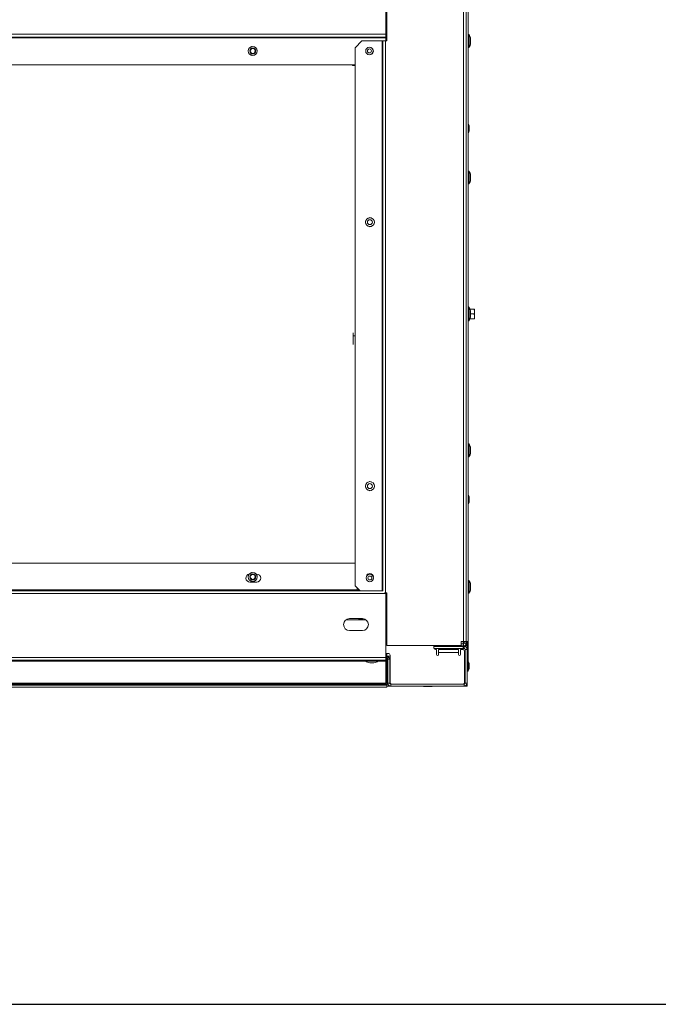
# Model space of a CAD drawing. Units: millimetres. Extents: x 209 to 46020, y -49 to 5746.
# Drawn here: x 39807 to 40450, y 6 to 999 of the extents above; entities that cross this region are included whole.
import ezdxf

# ---------------------------------------------------------------- set-up
doc = ezdxf.new("R2010")
doc.units = ezdxf.units.MM
doc.layers.add('FORMAT', color=7, linetype='Continuous')

msp = doc.modelspace()

# ---------------------------------------------------------------- linework, layer by layer
at = {"color": 7, "linetype": 'Continuous', "lineweight": 15}
for p, q in [((40175.83, 1048.33), (40175.83, 983.94)), ((40176.91, 1036.13), (40176.91, 977.26)), ((40254.07, 372.13), (40254.07, 1032.13)), ((40256.87, 372.13), (40256.87, 1032.13)), ((40258.83, 1032.18), (40258.83, 372.18)), ((40175.83, 983.94), (38939.83, 983.94)), ((40175.83, 981.14), (40175.83, 983.94)), ((40176.37, 988.15), (40176.37, 985.15)), ((40176.91, 985.15), (40176.37, 985.15)), ((40259.83, 983.68), (40258.83, 983.68)), ((40259.83, 983.68), (40259.83, 970.68)), ((40175.83, 981.14), (38942.39, 981.14)), ((40151.88, 977.26), (40144.88, 970.26)), ((40172.08, 977.26), (40151.88, 977.26)), ((40172.08, 977.26), (40172.88, 977.26)), ((40172.88, 977.26), (40175.68, 977.26)), ((40172.88, 423.13), (40172.88, 977.26)), ((40175.68, 421.26), (40175.68, 977.26)), ((40176.91, 977.26), (40175.68, 977.26)), ((40175.83, 980.34), (40175.83, 981.14)), ((40175.83, 980.34), (40175.83, 977.26)), ((40261.33, 979.18), (40261.33, 975.18)), ((40261.33, 975.18), (40261.33, 975.13)), ((40037.33, 967.19), (40037.23, 967.14)), ((40037.23, 967.14), (40037.33, 967.09)), ((40037.42, 968.04), (40037.31, 968.01)), ((40037.31, 968.01), (40037.4, 967.95)), ((40037.4, 966.34), (40037.31, 966.27)), ((40037.31, 966.27), (40037.42, 966.24)), ((40037.67, 968.86), (40037.56, 968.85)), ((40037.56, 968.85), (40037.63, 968.77)), ((40037.63, 965.52), (40037.56, 965.43)), ((40037.56, 965.43), (40037.67, 965.42)), ((40038.07, 969.62), (40037.96, 969.63)), ((40037.96, 969.63), (40038.02, 969.53)), ((40038.02, 964.75), (40037.96, 964.66)), ((40037.96, 964.66), (40038.07, 964.67)), ((40038.5, 970.32), (40038.54, 970.21)), ((40038.61, 970.28), (40038.5, 970.32)), ((40038.54, 964.07), (40038.5, 963.97)), ((40038.5, 963.97), (40038.61, 964)), ((40039.16, 970.89), (40039.18, 970.78)), ((40039.26, 970.84), (40039.16, 970.89)), ((40039.18, 963.51), (40039.16, 963.4)), ((40039.16, 963.4), (40039.26, 963.45)), ((40039.92, 971.33), (40039.92, 971.22)), ((40040.01, 971.26), (40039.92, 971.33)), ((40039.92, 963.07), (40039.92, 962.96)), ((40039.92, 962.96), (40040.01, 963.03)), ((40040.75, 971.61), (40040.72, 971.5)), ((40040.72, 962.78), (40040.75, 962.67)), ((40040.82, 971.53), (40040.75, 971.61)), ((40040.75, 962.67), (40040.82, 962.76)), ((40041.61, 971.74), (40041.57, 971.64)), ((40041.57, 962.65), (40041.61, 962.55)), ((40041.67, 971.64), (40041.61, 971.74)), ((40041.61, 962.55), (40041.67, 962.65)), ((40042.48, 971.7), (40042.42, 971.6)), ((40042.42, 962.68), (40042.48, 962.59)), ((40042.52, 971.59), (40042.48, 971.7)), ((40042.48, 962.59), (40042.52, 962.7)), ((40043.33, 971.49), (40043.25, 971.41)), ((40043.25, 962.87), (40043.33, 962.8)), ((40043.35, 971.38), (40043.33, 971.49)), ((40043.33, 962.8), (40043.35, 962.91)), ((40044.13, 971.13), (40044.04, 971.07)), ((40044.04, 963.22), (40044.13, 963.16)), ((40044.12, 971.02), (40044.13, 971.13)), ((40044.13, 963.16), (40044.12, 963.27)), ((40044.84, 970.62), (40044.74, 970.58)), ((40044.74, 963.71), (40044.84, 963.67)), ((40044.81, 970.51), (40044.84, 970.62)), ((40044.84, 963.67), (40044.81, 963.78)), ((40045.45, 969.99), (40045.34, 969.96)), ((40045.34, 964.32), (40045.45, 964.3)), ((40045.4, 969.89), (40045.45, 969.99)), ((40045.45, 964.3), (40045.4, 964.4)), ((40045.92, 969.25), (40045.81, 969.25)), ((40045.81, 965.04), (40045.92, 965.04)), ((40045.85, 969.16), (40045.92, 969.25)), ((40045.92, 965.04), (40045.85, 965.13)), ((40046.24, 968.44), (40046.13, 968.46)), ((40046.13, 965.83), (40046.24, 965.85)), ((40046.16, 968.36), (40046.24, 968.44)), ((40046.24, 965.85), (40046.16, 965.92)), ((40046.41, 967.58), (40046.3, 967.62)), ((40046.3, 966.67), (40046.41, 966.71)), ((40046.31, 967.52), (40046.41, 967.58)), ((40046.41, 966.71), (40046.31, 966.77)), ((40144.88, 970.26), (40144.88, 428.26)), ((40258.83, 970.68), (40259.83, 970.68)), ((40258.83, 970.63), (40259.83, 970.63)), ((40259.83, 970.68), (40259.83, 970.63)), ((40144.88, 953.14), (38970.38, 953.14)), ((40142.39, 953.14), (40142.39, 952.64)), ((40142.39, 952.64), (40144.88, 952.64)), ((40259.86, 887.16), (40259.86, 891.1)), ((40259.83, 846.18), (40258.83, 846.18)), ((40259.83, 846.18), (40259.83, 833.18)), ((40261.33, 841.68), (40261.33, 837.68)), ((40261.33, 837.68), (40261.33, 837.63)), ((40258.83, 833.18), (40259.83, 833.18)), ((40258.83, 833.13), (40259.83, 833.13)), ((40259.83, 833.18), (40259.83, 833.13)), ((40155.38, 794.68), (40155.28, 794.63)), ((40155.28, 794.63), (40155.38, 794.58)), ((40155.47, 795.53), (40155.37, 795.5)), ((40155.37, 795.5), (40155.45, 795.44)), ((40155.45, 793.83), (40155.37, 793.76)), ((40155.72, 796.35), (40155.61, 796.34)), ((40155.61, 796.34), (40155.69, 796.26)), ((40156.12, 797.11), (40156.01, 797.12)), ((40156.01, 797.12), (40156.07, 797.02)), ((40156.66, 797.77), (40156.55, 797.81)), ((40156.55, 797.81), (40156.59, 797.7)), ((40157.21, 798.38), (40157.23, 798.27)), ((40157.31, 798.33), (40157.21, 798.38)), ((40157.97, 798.82), (40157.97, 798.71)), ((40158.06, 798.75), (40157.97, 798.82)), ((40158.8, 799.1), (40158.77, 798.99)), ((40158.87, 799.02), (40158.8, 799.1)), ((40159.66, 799.23), (40159.62, 799.13)), ((40159.72, 799.13), (40159.66, 799.23)), ((40160.54, 799.19), (40160.47, 799.09)), ((40160.57, 799.08), (40160.54, 799.19)), ((40161.39, 798.98), (40161.31, 798.9)), ((40161.4, 798.87), (40161.39, 798.98)), ((40162.18, 798.62), (40162.09, 798.56)), ((40162.18, 798.51), (40162.18, 798.62)), ((40162.89, 798.11), (40162.79, 798.07)), ((40162.87, 798), (40162.89, 798.11)), ((40163.5, 797.48), (40163.39, 797.45)), ((40163.45, 797.38), (40163.5, 797.48)), ((40163.97, 796.74), (40163.86, 796.74)), ((40163.9, 796.65), (40163.97, 796.74)), ((40164.3, 795.93), (40164.19, 795.95)), ((40164.21, 795.85), (40164.3, 795.93)), ((40164.46, 795.07), (40164.36, 795.11)), ((40164.36, 794.16), (40164.46, 794.2)), ((40164.37, 795.01), (40164.46, 795.07)), ((40164.46, 794.2), (40164.37, 794.26)), ((40155.37, 793.76), (40155.47, 793.73)), ((40155.69, 793.01), (40155.61, 792.92)), ((40155.61, 792.92), (40155.72, 792.91)), ((40156.07, 792.24), (40156.01, 792.15)), ((40156.01, 792.15), (40156.12, 792.16)), ((40156.59, 791.56), (40156.55, 791.46)), ((40156.55, 791.46), (40156.66, 791.49)), ((40157.23, 791), (40157.21, 790.89)), ((40157.21, 790.89), (40157.31, 790.94)), ((40157.97, 790.56), (40157.97, 790.45)), ((40157.97, 790.45), (40158.06, 790.52)), ((40158.77, 790.27), (40158.8, 790.16)), ((40158.8, 790.16), (40158.87, 790.25)), ((40159.62, 790.14), (40159.66, 790.04)), ((40159.66, 790.04), (40159.72, 790.14)), ((40160.47, 790.17), (40160.54, 790.08)), ((40160.54, 790.08), (40160.57, 790.19)), ((40161.31, 790.36), (40161.39, 790.29)), ((40161.39, 790.29), (40161.4, 790.4)), ((40162.09, 790.71), (40162.18, 790.65)), ((40162.18, 790.65), (40162.18, 790.76)), ((40162.79, 791.2), (40162.89, 791.16)), ((40162.89, 791.16), (40162.87, 791.27)), ((40163.39, 791.81), (40163.5, 791.79)), ((40163.5, 791.79), (40163.45, 791.89)), ((40163.86, 792.53), (40163.97, 792.53)), ((40163.97, 792.53), (40163.9, 792.62)), ((40164.19, 793.32), (40164.3, 793.34)), ((40164.3, 793.34), (40164.21, 793.41)), ((40258.93, 736.68), (40258.83, 736.68)), ((40258.93, 736.68), (40258.93, 667.68)), ((40259.83, 708.68), (40258.93, 708.68)), ((40259.83, 708.68), (40259.83, 695.68)), ((40260.26, 707.88), (40259.9, 708.87)), ((40260.59, 707.13), (40264.99, 707.13)), ((40264.99, 707.13), (40265.43, 704.63)), ((40265.43, 704.63), (40265.43, 707.13)), ((40265.43, 699.63), (40265.43, 704.63)), ((40258.93, 695.68), (40259.83, 695.68)), ((40259.9, 695.4), (40260.43, 696.84)), ((40260.55, 697.13), (40264.99, 697.13)), ((40261.33, 704.18), (40261.33, 700.18)), ((40261.33, 702.13), (40264.99, 702.13)), ((40264.99, 702.13), (40265.43, 699.63)), ((40265.43, 697.13), (40265.43, 699.63)), ((40142.89, 680.42), (40142.89, 683.22)), ((40142.89, 680.42), (40142.89, 671.33)), ((40144.88, 679.97), (40142.89, 679.97)), ((40258.93, 667.68), (40258.83, 667.68)), ((40259.83, 571.18), (40258.83, 571.18)), ((40259.83, 571.18), (40259.83, 558.18)), ((40261.33, 566.68), (40261.33, 562.68)), ((40258.83, 558.18), (40259.83, 558.18)), ((40258.83, 558.13), (40259.83, 558.13)), ((40259.83, 558.18), (40259.83, 558.13)), ((40261.33, 562.68), (40261.33, 562.63)), ((40155.38, 528.68), (40155.28, 528.63)), ((40155.28, 528.63), (40155.38, 528.58)), ((40155.47, 529.53), (40155.37, 529.5)), ((40155.37, 529.5), (40155.45, 529.44)), ((40155.45, 527.83), (40155.37, 527.76)), ((40155.37, 527.76), (40155.47, 527.73)), ((40155.72, 530.35), (40155.61, 530.34)), ((40155.61, 530.34), (40155.69, 530.26)), ((40155.69, 527.01), (40155.61, 526.92)), ((40155.61, 526.92), (40155.72, 526.91)), ((40156.12, 531.11), (40156.01, 531.12)), ((40156.01, 531.12), (40156.07, 531.02)), ((40156.07, 526.24), (40156.01, 526.15)), ((40156.01, 526.15), (40156.12, 526.16)), ((40156.66, 531.77), (40156.55, 531.81)), ((40156.55, 531.81), (40156.59, 531.7)), ((40157.21, 532.38), (40157.23, 532.27)), ((40157.31, 532.33), (40157.21, 532.38)), ((40158.06, 532.75), (40157.97, 532.82)), ((40157.97, 532.82), (40157.97, 532.71)), ((40158.8, 533.1), (40158.77, 532.99)), ((40158.87, 533.02), (40158.8, 533.1)), ((40159.66, 533.23), (40159.62, 533.13)), ((40159.72, 533.13), (40159.66, 533.23)), ((40160.54, 533.19), (40160.47, 533.09)), ((40160.57, 533.08), (40160.54, 533.19)), ((40161.39, 532.98), (40161.31, 532.9)), ((40161.4, 532.87), (40161.39, 532.98)), ((40162.18, 532.62), (40162.09, 532.56)), ((40162.18, 532.51), (40162.18, 532.62)), ((40162.89, 532.11), (40162.79, 532.07)), ((40162.87, 532), (40162.89, 532.11)), ((40163.5, 531.48), (40163.39, 531.45)), ((40163.45, 531.38), (40163.5, 531.48)), ((40163.5, 525.79), (40163.45, 525.89)), ((40163.97, 530.74), (40163.86, 530.74)), ((40163.86, 526.53), (40163.97, 526.53)), ((40163.9, 530.65), (40163.97, 530.74)), ((40163.97, 526.53), (40163.9, 526.62)), ((40164.3, 529.93), (40164.19, 529.95)), ((40164.19, 527.32), (40164.3, 527.34)), ((40164.21, 529.85), (40164.3, 529.93)), ((40164.3, 527.34), (40164.21, 527.41)), ((40164.46, 529.07), (40164.36, 529.11)), ((40164.36, 528.16), (40164.46, 528.2)), ((40164.37, 529.01), (40164.46, 529.07)), ((40164.46, 528.2), (40164.37, 528.26)), ((40156.59, 525.56), (40156.55, 525.46)), ((40156.55, 525.46), (40156.66, 525.49)), ((40157.23, 525), (40157.21, 524.89)), ((40157.21, 524.89), (40157.31, 524.94)), ((40157.97, 524.56), (40157.97, 524.45)), ((40157.97, 524.45), (40158.06, 524.52)), ((40158.77, 524.27), (40158.8, 524.16)), ((40158.8, 524.16), (40158.87, 524.25)), ((40159.62, 524.14), (40159.66, 524.04)), ((40159.66, 524.04), (40159.72, 524.14)), ((40160.47, 524.17), (40160.54, 524.08)), ((40160.54, 524.08), (40160.57, 524.19)), ((40161.31, 524.36), (40161.39, 524.29)), ((40161.39, 524.29), (40161.4, 524.4)), ((40162.09, 524.71), (40162.18, 524.65)), ((40162.18, 524.65), (40162.18, 524.76)), ((40162.79, 525.2), (40162.89, 525.16)), ((40162.89, 525.16), (40162.87, 525.27)), ((40163.39, 525.81), (40163.5, 525.79)), ((40259.86, 513.16), (40259.86, 517.1)), ((38970.38, 451.12), (40144.88, 451.12)), ((40037.33, 437.17), (40037.23, 437.12)), ((40037.23, 437.12), (40037.33, 437.07)), ((40037.42, 438.02), (40037.31, 437.99)), ((40037.31, 437.99), (40037.4, 437.93)), ((40037.67, 438.84), (40037.56, 438.83)), ((40037.56, 438.83), (40037.63, 438.75)), ((40037.96, 439.61), (40038.02, 439.51)), ((40038.07, 439.6), (40037.96, 439.61)), ((40038.5, 440.3), (40038.54, 440.19)), ((40038.61, 440.26), (40038.5, 440.3)), ((40039.16, 440.87), (40039.18, 440.76)), ((40039.26, 440.82), (40039.16, 440.87)), ((40040.01, 441.24), (40039.92, 441.31)), ((40039.92, 441.31), (40039.92, 441.2)), ((40040.75, 441.59), (40040.72, 441.48)), ((40040.82, 441.51), (40040.75, 441.59)), ((40041.61, 441.72), (40041.57, 441.62)), ((40041.67, 441.62), (40041.61, 441.72)), ((40042.48, 441.68), (40042.42, 441.58)), ((40042.52, 441.57), (40042.48, 441.68)), ((40043.33, 441.47), (40043.25, 441.39)), ((40043.35, 441.36), (40043.33, 441.47)), ((40044.13, 441.11), (40044.04, 441.05)), ((40044.12, 441), (40044.13, 441.11)), ((40044.84, 440.6), (40044.74, 440.56)), ((40044.81, 440.49), (40044.84, 440.6)), ((40045.89, 439.97), (40045.32, 439.97)), ((40045.45, 439.97), (40045.34, 439.94)), ((40045.4, 439.87), (40045.45, 439.97)), ((40045.92, 439.23), (40045.81, 439.23)), ((40045.85, 439.14), (40045.92, 439.23)), ((40046.24, 438.42), (40046.13, 438.44)), ((40046.16, 438.34), (40046.24, 438.42)), ((40046.41, 437.56), (40046.3, 437.6)), ((40046.3, 436.65), (40046.41, 436.69)), ((40046.31, 437.5), (40046.41, 437.56)), ((40046.41, 436.69), (40046.31, 436.75)), ((40037.4, 436.32), (40037.31, 436.25)), ((40037.31, 436.25), (40037.42, 436.22)), ((40037.63, 435.5), (40037.56, 435.41)), ((40037.56, 435.41), (40037.67, 435.4)), ((40038.02, 434.73), (40037.96, 434.64)), ((40037.96, 434.64), (40038.07, 434.65)), ((40038.54, 434.05), (40038.5, 433.95)), ((40038.5, 433.95), (40038.61, 433.98)), ((40038.89, 431.97), (40045.89, 431.97)), ((40039.18, 433.49), (40039.16, 433.38)), ((40039.16, 433.38), (40039.26, 433.43)), ((40039.92, 433.05), (40039.92, 432.94)), ((40039.92, 432.94), (40040.01, 433.01)), ((40040.72, 432.76), (40040.75, 432.65)), ((40040.75, 432.65), (40040.82, 432.74)), ((40041.57, 432.63), (40041.61, 432.53)), ((40041.61, 432.53), (40041.67, 432.63)), ((40042.42, 432.66), (40042.48, 432.57)), ((40042.48, 432.57), (40042.52, 432.68)), ((40043.25, 432.85), (40043.33, 432.78)), ((40043.33, 432.78), (40043.35, 432.89)), ((40044.04, 433.2), (40044.13, 433.14)), ((40044.13, 433.14), (40044.12, 433.25)), ((40044.74, 433.69), (40044.84, 433.65)), ((40044.84, 433.65), (40044.81, 433.76)), ((40045.34, 434.3), (40045.45, 434.28)), ((40045.45, 434.28), (40045.4, 434.38)), ((40045.81, 435.02), (40045.92, 435.02)), ((40045.92, 435.02), (40045.85, 435.11)), ((40046.13, 435.81), (40046.24, 435.83)), ((40046.24, 435.83), (40046.16, 435.9)), ((40144.88, 428.26), (40150.02, 423.13)), ((40259.83, 433.68), (40258.83, 433.68)), ((40259.83, 433.68), (40259.83, 420.68)), ((40261.33, 429.18), (40261.33, 425.18)), ((38939.83, 423.13), (40172.88, 423.13)), ((38939.83, 420.33), (40175.83, 420.33)), ((38969.39, 423.97), (40146.89, 423.97)), ((40146.89, 423.97), (40146.89, 426.26)), ((40175.68, 421.26), (40174.74, 421.26)), ((40175.68, 421.26), (40176.91, 421.26)), ((40175.83, 420.33), (40175.83, 421.26)), ((40175.83, 420.33), (40175.83, 355.93)), ((40176.84, 415.06), (40176.84, 418.06)), ((40176.91, 418.06), (40176.84, 418.06)), ((40176.91, 421.26), (40176.91, 368.13)), ((40258.83, 420.68), (40259.83, 420.68)), ((40258.83, 420.63), (40259.83, 420.63)), ((40259.83, 420.68), (40259.83, 420.63)), ((40261.33, 425.18), (40261.33, 425.13)), ((40139.33, 395.1), (40152.33, 395.1)), ((40148.47, 395.1), (40148.84, 395.06)), ((40148.84, 395.06), (40152.96, 395.06)), ((40152.33, 383.1), (40139.33, 383.1)), ((40176.91, 368.13), (40251.91, 368.13)), ((40224.14, 366.08), (40224.14, 368.13)), ((40253.88, 367.13), (40224.14, 367.13)), ((40224.83, 368.13), (40224.83, 367.63)), ((40226.83, 367.63), (40224.83, 367.63)), ((40226.83, 368.13), (40226.83, 367.63)), ((40226.83, 367.63), (40227.83, 367.63)), ((40227.83, 367.63), (40228.88, 367.63)), ((40228.88, 368.13), (40228.88, 367.62)), ((40254.07, 367.62), (40228.88, 367.62)), ((40229.88, 367.13), (40229.88, 367.62)), ((40235.88, 367.13), (40229.88, 367.13)), ((40235.88, 367.62), (40235.88, 367.13)), ((40242.88, 367.13), (40242.88, 367.62)), ((40251.88, 367.13), (40242.88, 367.13)), ((40245.38, 367.13), (40245.38, 367.13)), ((40251.88, 367.62), (40251.88, 367.13)), ((40251.91, 368.13), (40251.91, 372.13)), ((40251.91, 372.13), (40254.07, 372.13)), ((40254.07, 369.62), (40251.91, 369.62)), ((40253.88, 367.13), (40254.83, 367.13)), ((40253.88, 365.13), (40253.88, 367.13)), ((40256.87, 372.13), (40254.07, 372.13)), ((40254.07, 369.62), (40254.07, 367.62)), ((40254.37, 367.63), (40256.83, 367.63)), ((40254.83, 365.13), (40254.83, 367.13)), ((40254.87, 372.13), (40254.87, 370.42)), ((40254.87, 370.42), (40256.87, 370.42)), ((40256.83, 372.18), (40258.83, 372.18)), ((40256.83, 369.96), (40256.83, 367.63)), ((40256.87, 372.13), (40256.87, 370.42)), ((40257.83, 372.18), (40257.83, 364.13)), ((40258.83, 372.18), (40258.83, 342.18)), ((40176.84, 360.13), (40178.14, 360.13)), ((40176.84, 357.13), (40176.84, 360.13)), ((40180.14, 358.13), (40180.14, 331.09)), ((40253.88, 365.13), (40224.38, 365.13)), ((40227.14, 364.08), (40226.14, 364.08)), ((40227.14, 364.08), (40227.14, 359.08)), ((40229.14, 364.08), (40229.14, 361.08)), ((40229.14, 364.08), (40249.14, 364.08)), ((40229.14, 359.08), (40229.14, 361.08)), ((40229.14, 361.08), (40249.14, 361.08)), ((40235.88, 365.13), (40235.88, 364.08)), ((40242.88, 364.08), (40242.88, 365.13)), ((40242.88, 364.62), (40245.63, 364.62)), ((40245.38, 364.62), (40245.38, 365.13)), ((40245.63, 364.08), (40245.63, 364.62)), ((40249.14, 361.08), (40249.14, 364.08)), ((40249.14, 361.08), (40249.14, 359.08)), ((40251.14, 359.08), (40251.14, 364.08)), ((40253.14, 364.08), (40251.14, 364.08)), ((40253.88, 365.13), (40254.83, 365.13)), ((40255.14, 331.09), (40255.14, 362.08)), ((40255.83, 364.13), (40255.83, 330.13)), ((40255.83, 364.13), (40257.83, 364.13)), ((40257.83, 364.13), (40257.83, 330.13)), ((38939.83, 355.93), (40175.83, 355.93)), ((38939.83, 353.13), (40175.83, 353.13)), ((40155.34, 353.13), (40155.34, 352.13)), ((40161.84, 352.13), (40155.34, 352.13)), ((40161.84, 350.63), (40159.84, 350.63)), ((40168.34, 352.13), (40161.84, 352.13)), ((40163.84, 350.63), (40161.84, 350.63)), ((40168.34, 352.13), (40168.34, 353.13)), ((40176.83, 357.13), (40175.83, 357.13)), ((40175.83, 353.13), (40175.83, 355.93)), ((40175.83, 353.13), (40175.83, 355.13)), ((40176.83, 355.13), (40175.83, 355.13)), ((40175.83, 353.13), (40175.83, 332.13)), ((40175.83, 352.33), (40175.83, 353.13)), ((40175.83, 352.33), (40175.83, 330.14)), ((40176.83, 355.13), (40176.83, 357.13)), ((40176.83, 328.94), (40176.83, 355.13)), ((40176.84, 357.13), (40180.14, 357.13)), ((40177.47, 354.9), (40178.76, 356.44)), ((40177.83, 330.13), (40177.83, 354.13)), ((40177.83, 354.13), (40179.83, 354.13)), ((40179.83, 330.13), (40179.83, 354.13)), ((40255.83, 349.85), (40255.14, 349.85)), ((40259.86, 345.38), (40259.86, 349.32)), ((40255.14, 344.85), (40255.83, 344.85)), ((40258.83, 342.18), (40257.83, 342.18)), ((40258.83, 342.13), (40257.83, 342.13)), ((40258.83, 342.13), (40258.83, 342.18)), ((38938.83, 328.94), (40176.83, 328.94)), ((38938.83, 328.14), (40176.83, 328.14)), ((40175.83, 330.14), (38939.83, 330.14)), ((40175.83, 332.13), (40175.83, 332.13)), ((40176.83, 328.94), (40176.83, 328.14)), ((40176.83, 326.14), (40176.83, 328.14)), ((40179.83, 330.13), (40177.83, 330.13)), ((40180.83, 329.13), (40180.83, 327.13)), ((40254.83, 329.13), (40180.83, 329.13)), ((40254.83, 329.13), (40254.83, 327.13)), ((40255.83, 330.13), (40257.83, 330.13)), ((40257.83, 330.13), (40257.83, 327.13)), ((38938.83, 326.14), (40176.83, 326.14)), ((40180.83, 327.13), (40176.83, 327.13)), ((40254.83, 327.13), (40180.83, 327.13)), ((40213.99, 327.13), (40213.99, 326.59)), ((40213.99, 326.59), (40222.63, 326.59)), ((40222.63, 327.13), (40222.63, 326.59)), ((40257.83, 327.13), (40254.83, 327.13))]:
    msp.add_line(p, q, dxfattribs=at)
at = {"color": 8, "linetype": 'Continuous', "lineweight": 15}
for p, q in [((40175.83, 980.34), (38966.05, 980.34)), ((40172.08, 423.13), (40172.08, 977.26)), ((40259.9, 708.87), (40259.9, 708.57)), ((40259.9, 695.8), (40259.9, 695.4)), ((38939.83, 423.93), (40149.22, 423.93)), ((40135.76, 393.92), (40155.9, 393.92)), ((40227.83, 368.13), (40227.83, 367.63)), ((40253.83, 372.13), (40253.83, 369.62)), ((40175.83, 360.13), (40176.84, 360.13)), ((40176.84, 359.93), (40179.01, 359.93)), ((39230.41, 352.33), (40155.34, 352.33)), ((40168.34, 352.33), (40175.83, 352.33)), ((40175.83, 353.13), (40175.83, 353.13))]:
    msp.add_line(p, q, dxfattribs=at)
at = {"color": 7, "linetype": 'Continuous', "lineweight": 15}
for centre, radius in [((40041.83, 967.14), 4.5), ((40041.83, 967.14), 3), ((40041.83, 967.14), 2.45), ((40159.37, 967.15), 3.75), ((40159.37, 967.15), 2), ((40159.88, 794.63), 4.5), ((40159.88, 794.63), 2.5), ((40159.88, 528.63), 4.5), ((40159.88, 528.63), 2.5), ((40041.83, 437.12), 4.5), ((40041.83, 437.12), 3), ((40041.83, 437.12), 2.45), ((40159.84, 436.06), 3.75), ((40159.84, 436.06), 2)]:
    msp.add_circle(centre, radius, dxfattribs=at)
for centre, radius, start, end in [((40175.37, 988.15), 1, 0, 62.71397), ((40249.92, 977.88), 11.49, 6.52407, 30.34582), ((40249.92, 976.49), 11.49, 329.65418, 353.47593), ((40249.92, 976.44), 11.49, 329.65418, 353.47593), ((40159.88, 967.13), 3.5, 293.51713, 62.02321), ((40254.85, 891.1), 5, 0, 37.27728), ((40254.85, 887.16), 5, 322.72272, 0), ((40249.92, 840.38), 11.49, 6.52407, 30.34582), ((40249.92, 838.99), 11.49, 329.65418, 353.47593), ((40249.92, 838.94), 11.49, 329.65418, 353.47593), ((40259.38, 708.68), 0.55, 20, 144.9032), ((40249.92, 702.88), 11.49, 6.52407, 30.34582), ((40260.81, 707.53), 0.4, 229.64048, 263.07783), ((40259.38, 695.58), 0.55, 215.0968, 340), ((40249.92, 701.49), 11.49, 329.65418, 353.47593), ((40260.81, 696.73), 0.4, 96.8962, 148.30441), ((40249.92, 565.38), 11.49, 6.52407, 30.34582), ((40249.92, 563.99), 11.49, 329.65418, 353.47593), ((40249.92, 563.94), 11.49, 329.65418, 353.47593), ((40254.85, 517.1), 5, 0, 37.27728), ((40254.85, 513.16), 5, 322.72272, 0), ((40038.89, 435.97), 4, 98.32463, 270), ((40045.89, 435.97), 4, 270.00001, 89.99999), ((40159.88, 437.13), 3.5, 90, 172.39997), ((40159.88, 437.13), 3.5, 2.61687, 90), ((40249.92, 427.88), 11.49, 6.52407, 30.34582), ((40249.92, 426.49), 11.49, 329.65418, 353.47593), ((40249.92, 426.44), 11.49, 329.65418, 353.47593), ((40175.84, 415.06), 1, 269.71352, 0), ((40139.33, 389.1), 6, 90, 270), ((40152.33, 389.1), 6, 270, 90), ((40254.07, 370.42), 0.8, 270, 0), ((40254.07, 370.42), 2.8, 270, 0), ((40254.83, 364.13), 3, 0, 90), ((40178.14, 358.13), 2, 0, 90), ((40226.14, 366.08), 2, 180, 270), ((40228.14, 359.08), 1, 180, 0), ((40250.14, 359.08), 1, 180, 0), ((40253.14, 362.08), 2, 0, 90), ((40254.83, 364.13), 1, 0, 90), ((40161.14, 362.05), 11.49, 239.65418, 263.47593), ((40162.53, 362.05), 11.49, 276.52407, 300.34582), ((40176.83, 354.13), 3, 50.17254, 90), ((40176.83, 354.13), 1, 50.17254, 90), ((40176.83, 354.13), 1, 0, 50.17254), ((40176.83, 354.13), 3, 0, 50.17254), ((40254.85, 349.32), 5, 0, 37.27728), ((40254.85, 345.38), 5, 322.72272, 0), ((40180.83, 330.13), 3, 180, 270), ((40180.83, 330.13), 1, 180, 270), ((40182.14, 331.09), 2, 180, 257.71443), ((40253.14, 331.09), 2, 282.28557, 0), ((40254.83, 330.13), 3, 270, 0), ((40254.83, 330.13), 1, 270, 0)]:
    msp.add_arc(centre, radius, start, end, dxfattribs=at)
for points, knots in [([(40265.43, 707.13), (40265.38, 707.13), (40265.31, 707.13), (40265.04, 707.13), (40264.99, 707.13)], [0, 0, 0, 0, 0.788999, 1, 1, 1, 1]), ([(40265.43, 704.63), (40265.43, 704.57), (40265.43, 703.73), (40265.2, 702.9), (40264.99, 702.13)], [0, 0, 0, 0, 0.070201, 1, 1, 1, 1]), ([(40265.43, 699.63), (40265.43, 699.57), (40265.43, 698.73), (40265.2, 697.9), (40264.99, 697.13)], [0, 0, 0, 0, 0.070201, 1, 1, 1, 1]), ([(40264.99, 697.13), (40265.04, 697.13), (40265.31, 697.13), (40265.38, 697.13), (40265.43, 697.13)], [0, 0, 0, 0, 0.2110008, 1, 1, 1, 1]), ([(40225.83, 367.13), (40225.71, 367.14), (40225.54, 367.16), (40225.3, 367.28), (40225.16, 367.39), (40225.03, 367.52), (40224.93, 367.68), (40224.85, 367.89), (40224.84, 368.05), (40224.83, 368.13)], [0, 0, 0, 0, 0.328131, 0.460054, 0.573796, 0.657275, 0.755186, 0.8691, 1, 1, 1, 1])]:
    msp.add_open_spline(points, degree=3, knots=knots, dxfattribs=at)
at = {"layer": 'FORMAT'}
msp.add_line((38120.5, 6.44), (46020.5, 6.44), dxfattribs=at)

doc.saveas('drawing.dxf')
